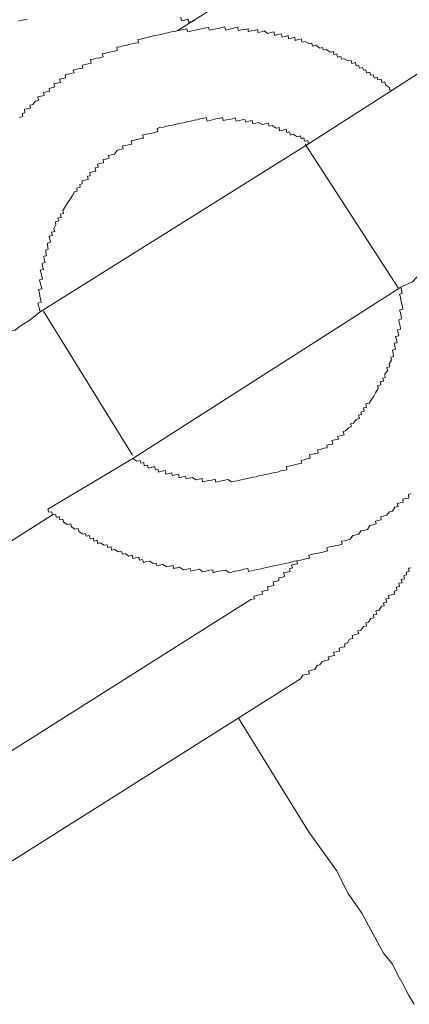
# Model space of a CAD drawing. Units: inches. Extents: x -694 to 724, y -501 to 624.
# Drawn here: x -217 to -212, y 0 to 13 of the extents above; entities that cross this region are included whole.
import ezdxf

# ---------------------------------------------------------------- set-up
doc = ezdxf.new("R2010")
doc.units = ezdxf.units.IN
doc.header["$MEASUREMENT"] = 0
doc.layers.add('图层 1', color=7, linetype='Continuous')

msp = doc.modelspace()

# ---------------------------------------------------------------- linework, layer by layer
at = {"layer": '图层 1', "color": 7, "lineweight": 9}
for points in [[(-210.103, 16.064), (-214.956, 13.013)], [(-217.015, 13.173), (-217.059, 13.162), (-217.103, 13.154), (-217.147, 13.143)], [(-214.718, 13.151), (-214.757, 13.14), (-214.801, 13.132), (-214.807, 13.17), (-214.851, 13.159), (-214.895, 13.151), (-214.906, 13.198)], [(-214.956, 13.013), (-214.995, 13.004), (-215.034, 12.996), (-215.078, 12.988), (-215.122, 12.977), (-215.166, 12.966), (-215.205, 12.957), (-215.249, 12.946), (-215.288, 12.941), (-215.332, 12.93), (-215.371, 12.921), (-215.41, 12.913), (-215.46, 12.899), (-215.498, 12.894), (-215.487, 12.849), (-215.532, 12.841), (-215.576, 12.833), (-215.62, 12.822), (-215.659, 12.811), (-215.698, 12.805), (-215.742, 12.794), (-215.786, 12.786), (-215.781, 12.741), (-215.819, 12.733), (-215.864, 12.725), (-215.902, 12.714), (-215.941, 12.703), (-215.985, 12.697), (-215.974, 12.653), (-216.019, 12.642), (-216.063, 12.634), (-216.107, 12.623), (-216.146, 12.617), (-216.14, 12.567), (-216.179, 12.559), (-216.218, 12.551), (-216.262, 12.542), (-216.251, 12.501), (-216.29, 12.492), (-216.339, 12.484), (-216.384, 12.473), (-216.373, 12.434), (-216.411, 12.426), (-216.45, 12.418), (-216.494, 12.407), (-216.489, 12.368), (-216.528, 12.357), (-216.572, 12.349), (-216.561, 12.302), (-216.605, 12.293), (-216.649, 12.285), (-216.638, 12.241), (-216.683, 12.23), (-216.716, 12.221), (-216.71, 12.18), (-216.754, 12.174), (-216.793, 12.163), (-216.782, 12.122), (-216.826, 12.113), (-216.871, 12.105), (-216.86, 12.058), (-216.904, 12.047), (-216.937, 12), (-216.981, 11.989), (-216.97, 11.95), (-217.015, 11.942), (-217.053, 11.934), (-217.048, 11.887), (-217.086, 11.876), (-217.075, 11.834), (-217.12, 11.823)], [(-211.996, 12.202), (-212.035, 12.196), (-212.04, 12.235), (-212.095, 12.268), (-212.106, 12.313), (-212.145, 12.302), (-212.156, 12.349), (-212.201, 12.338), (-212.212, 12.374), (-212.25, 12.362), (-212.261, 12.409), (-212.3, 12.401), (-212.311, 12.445), (-212.355, 12.434), (-212.367, 12.476), (-212.4, 12.47), (-212.411, 12.509), (-212.455, 12.498), (-212.466, 12.54), (-212.499, 12.531), (-212.51, 12.575), (-212.56, 12.564), (-212.566, 12.606), (-212.61, 12.598), (-212.66, 12.628), (-212.699, 12.623), (-212.71, 12.661), (-212.754, 12.65), (-212.765, 12.697), (-212.804, 12.686), (-212.809, 12.728), (-212.853, 12.717), (-212.909, 12.753), (-212.953, 12.744), (-212.959, 12.783), (-212.997, 12.775), (-213.053, 12.813), (-213.097, 12.802), (-213.108, 12.841), (-213.141, 12.833), (-213.197, 12.863), (-213.241, 12.855), (-213.252, 12.902), (-213.296, 12.891), (-213.335, 12.88), (-213.34, 12.924), (-213.385, 12.913), (-213.429, 12.902), (-213.434, 12.946), (-213.473, 12.935), (-213.517, 12.924), (-213.529, 12.971), (-213.573, 12.96), (-213.617, 12.949), (-213.628, 12.999), (-213.672, 12.988), (-213.711, 12.977), (-213.761, 13.01), (-213.8, 12.999), (-213.849, 12.99), (-213.849, 13.029), (-213.894, 13.018), (-213.938, 13.01), (-213.982, 13.002), (-213.982, 13.04), (-214.027, 13.032), (-214.071, 13.024), (-214.115, 13.015), (-214.126, 13.06), (-214.165, 13.051), (-214.204, 13.043), (-214.248, 13.032), (-214.292, 13.021), (-214.303, 13.065), (-214.347, 13.057), (-214.381, 13.046), (-214.425, 13.037), (-214.469, 13.029), (-214.513, 13.021), (-214.525, 13.062), (-214.558, 13.054), (-214.602, 13.046), (-214.646, 13.035), (-214.691, 13.026), (-214.735, 13.015), (-214.774, 13.007), (-214.812, 12.999), (-214.823, 13.04), (-214.868, 13.029), (-214.912, 13.021), (-214.956, 13.013)], [(-210.64, 13.076), (-211.996, 12.202)], [(-213.152, 11.461), (-211.996, 12.202)], [(-213.152, 11.461), (-213.163, 11.505), (-213.208, 11.496), (-213.219, 11.541), (-213.252, 11.53), (-213.263, 11.571), (-213.307, 11.557), (-213.363, 11.591), (-213.401, 11.579), (-213.412, 11.624), (-213.451, 11.613), (-213.462, 11.66), (-213.506, 11.649), (-213.551, 11.638), (-213.556, 11.685), (-213.595, 11.674), (-213.65, 11.71), (-213.695, 11.701), (-213.706, 11.743), (-213.744, 11.734), (-213.783, 11.723), (-213.838, 11.754), (-213.877, 11.745), (-213.916, 11.734), (-213.927, 11.779), (-213.971, 11.77), (-214.015, 11.759), (-214.027, 11.795), (-214.065, 11.79), (-214.104, 11.779), (-214.148, 11.77), (-214.159, 11.815), (-214.198, 11.804), (-214.242, 11.795), (-214.281, 11.787), (-214.325, 11.779), (-214.336, 11.82), (-214.381, 11.809), (-214.425, 11.804), (-214.458, 11.793), (-214.502, 11.781), (-214.547, 11.773), (-214.558, 11.82), (-214.602, 11.809), (-214.646, 11.801), (-214.679, 11.79), (-214.724, 11.784), (-214.768, 11.773), (-214.812, 11.765), (-214.851, 11.754), (-214.901, 11.743), (-214.934, 11.737), (-214.978, 11.726), (-215.023, 11.718), (-215.061, 11.71), (-215.1, 11.701), (-215.144, 11.69), (-215.194, 11.682), (-215.233, 11.671), (-215.222, 11.627), (-215.266, 11.615), (-215.299, 11.607), (-215.355, 11.596), (-215.388, 11.591), (-215.432, 11.579), (-215.421, 11.538), (-215.465, 11.527), (-215.509, 11.519), (-215.543, 11.508), (-215.587, 11.499), (-215.581, 11.455), (-215.626, 11.447), (-215.664, 11.436), (-215.709, 11.43), (-215.698, 11.391), (-215.742, 11.38), (-215.781, 11.372), (-215.819, 11.319), (-215.864, 11.308), (-215.902, 11.3), (-215.891, 11.261), (-215.93, 11.25), (-215.974, 11.242), (-215.969, 11.2), (-216.007, 11.192), (-216.052, 11.181), (-216.041, 11.137), (-216.085, 11.129), (-216.074, 11.084), (-216.118, 11.076), (-216.157, 11.065), (-216.151, 11.021), (-216.19, 11.015), (-216.179, 10.971), (-216.223, 10.96), (-216.262, 10.951), (-216.262, 10.91), (-216.295, 10.902), (-216.29, 10.866), (-216.334, 10.852), (-216.328, 10.81), (-216.367, 10.802), (-216.395, 10.749), (-216.428, 10.697), (-216.461, 10.647), (-216.494, 10.592), (-216.528, 10.545), (-216.517, 10.503), (-216.561, 10.492), (-216.55, 10.448), (-216.594, 10.44), (-216.583, 10.401), (-216.627, 10.39), (-216.622, 10.346), (-216.649, 10.293), (-216.638, 10.254), (-216.683, 10.246), (-216.671, 10.202), (-216.716, 10.193), (-216.705, 10.152), (-216.694, 10.11), (-216.738, 10.097), (-216.738, 10.061), (-216.727, 10.014), (-216.76, 10.005), (-216.76, 9.964), (-216.749, 9.922), (-216.788, 9.914), (-216.782, 9.87), (-216.771, 9.831), (-216.81, 9.82), (-216.804, 9.781), (-216.793, 9.734), (-216.837, 9.723), (-216.826, 9.682), (-216.815, 9.64), (-216.804, 9.599), (-216.849, 9.59), (-216.837, 9.549), (-216.826, 9.507), (-216.815, 9.466), (-216.86, 9.457), (-216.849, 9.413), (-216.843, 9.369), (-216.832, 9.325), (-216.826, 9.283), (-216.871, 9.272), (-216.86, 9.233), (-216.849, 9.195), (-216.837, 9.15)], [(-216.837, 9.15), (-213.152, 11.461)], [(-213.197, 11.455), (-211.924, 9.48)], [(-210.762, 10.224), (-210.873, 10.113), (-210.956, 10.091), (-211.028, 10.03), (-211.105, 9.964), (-211.182, 9.947), (-211.26, 9.892), (-211.299, 9.839), (-211.382, 9.82), (-211.459, 9.759), (-211.525, 9.701), (-211.614, 9.682), (-211.725, 9.565), (-211.885, 9.491)], [(-215.565, 7.136), (-215.509, 7.1), (-215.465, 7.111), (-215.454, 7.073), (-215.415, 7.081), (-215.41, 7.037), (-215.366, 7.045), (-215.355, 7.006), (-215.31, 7.015), (-215.266, 7.026), (-215.255, 6.979), (-215.216, 6.987), (-215.211, 6.951), (-215.166, 6.962), (-215.122, 6.97), (-215.111, 6.92), (-215.067, 6.932), (-215.034, 6.94), (-215.023, 6.901), (-214.978, 6.912), (-214.94, 6.92), (-214.928, 6.873), (-214.884, 6.884), (-214.845, 6.893), (-214.834, 6.857), (-214.79, 6.868), (-214.746, 6.876), (-214.702, 6.843), (-214.657, 6.851), (-214.613, 6.862), (-214.608, 6.815), (-214.563, 6.824), (-214.525, 6.835), (-214.48, 6.84), (-214.436, 6.851), (-214.425, 6.813), (-214.386, 6.821), (-214.347, 6.829), (-214.303, 6.84), (-214.259, 6.849), (-214.209, 6.815), (-214.17, 6.824), (-214.126, 6.832), (-214.076, 6.843), (-214.038, 6.851), (-213.993, 6.86), (-213.955, 6.871), (-213.916, 6.879), (-213.872, 6.887), (-213.833, 6.898), (-213.783, 6.907), (-213.75, 6.918), (-213.695, 6.926), (-213.661, 6.934), (-213.617, 6.945), (-213.578, 6.951), (-213.534, 6.965), (-213.49, 6.97), (-213.451, 6.981), (-213.457, 7.026), (-213.418, 7.031), (-213.374, 7.042), (-213.329, 7.053), (-213.291, 7.062), (-213.246, 7.073), (-213.252, 7.111), (-213.213, 7.12), (-213.174, 7.131), (-213.13, 7.142), (-213.141, 7.186), (-213.097, 7.194), (-213.053, 7.205), (-213.019, 7.211), (-213.031, 7.255), (-212.981, 7.266), (-212.942, 7.277), (-212.898, 7.283), (-212.903, 7.319), (-212.865, 7.327), (-212.82, 7.335), (-212.831, 7.382), (-212.793, 7.394), (-212.743, 7.402), (-212.754, 7.441), (-212.721, 7.446), (-212.665, 7.46), (-212.676, 7.507), (-212.643, 7.518), (-212.604, 7.56), (-212.566, 7.571), (-212.571, 7.618), (-212.533, 7.623), (-212.499, 7.673), (-212.455, 7.684), (-212.466, 7.731), (-212.422, 7.739), (-212.433, 7.775), (-212.389, 7.786), (-212.4, 7.831), (-212.355, 7.839), (-212.367, 7.889), (-212.322, 7.897), (-212.289, 7.947), (-212.256, 7.994), (-212.234, 8.041), (-212.195, 8.099), (-212.201, 8.138), (-212.162, 8.149), (-212.167, 8.19), (-212.123, 8.199), (-212.134, 8.24), (-212.101, 8.251), (-212.106, 8.293), (-212.068, 8.345), (-212.079, 8.387), (-212.035, 8.395), (-212.046, 8.439), (-212.012, 8.489), (-212.023, 8.528), (-211.985, 8.539), (-211.99, 8.583), (-212.001, 8.627), (-211.957, 8.639), (-211.968, 8.68), (-211.979, 8.719), (-211.935, 8.727), (-211.946, 8.771), (-211.957, 8.813), (-211.913, 8.821), (-211.924, 8.86), (-211.929, 8.904), (-211.891, 8.915), (-211.896, 8.957), (-211.907, 9.004), (-211.913, 9.042), (-211.874, 9.054), (-211.88, 9.09), (-211.891, 9.137), (-211.902, 9.175), (-211.857, 9.186), (-211.863, 9.228), (-211.874, 9.269), (-211.885, 9.314), (-211.891, 9.355), (-211.902, 9.394), (-211.869, 9.405), (-211.874, 9.449), (-211.885, 9.491)], [(-211.885, 9.491), (-215.565, 7.136)], [(-217.966, 8.417), (-217.839, 8.481), (-217.767, 8.55), (-217.695, 8.611), (-217.607, 8.63), (-217.579, 8.68), (-217.501, 8.741), (-217.418, 8.76), (-217.335, 8.821), (-217.269, 8.882), (-217.181, 8.901), (-217.109, 8.959), (-216.992, 9.029), (-216.837, 9.15)], [(-215.57, 7.183), (-216.793, 9.161)], [(-215.565, 7.136), (-216.732, 6.442)], [(-216.732, 6.442), (-216.721, 6.4), (-216.677, 6.406), (-216.671, 6.362), (-216.627, 6.373), (-216.616, 6.328), (-216.577, 6.339), (-216.566, 6.295), (-216.528, 6.304), (-216.517, 6.262), (-216.461, 6.229), (-216.417, 6.237), (-216.406, 6.198), (-216.362, 6.165), (-216.317, 6.173), (-216.306, 6.135), (-216.251, 6.099), (-216.218, 6.107), (-216.207, 6.068), (-216.162, 6.079), (-216.151, 6.032), (-216.107, 6.041), (-216.102, 6.002), (-216.057, 6.013), (-216.052, 5.969), (-216.013, 5.977), (-215.958, 5.944), (-215.919, 5.952), (-215.908, 5.913), (-215.864, 5.924), (-215.858, 5.877), (-215.819, 5.886), (-215.764, 5.855), (-215.72, 5.861), (-215.709, 5.822), (-215.664, 5.833), (-215.62, 5.797), (-215.576, 5.808), (-215.565, 5.761), (-215.526, 5.772), (-215.482, 5.783), (-215.476, 5.742), (-215.432, 5.75), (-215.421, 5.709), (-215.377, 5.72), (-215.332, 5.728), (-215.288, 5.692), (-215.244, 5.7), (-215.238, 5.662), (-215.2, 5.673), (-215.155, 5.681), (-215.1, 5.648), (-215.056, 5.656), (-215.011, 5.667), (-215.006, 5.626), (-214.962, 5.634), (-214.923, 5.645), (-214.868, 5.606), (-214.823, 5.617), (-214.779, 5.626), (-214.768, 5.587), (-214.735, 5.598), (-214.691, 5.606), (-214.652, 5.615), (-214.602, 5.581), (-214.558, 5.59), (-214.513, 5.601), (-214.469, 5.609), (-214.464, 5.568), (-214.425, 5.579), (-214.381, 5.587), (-214.336, 5.598), (-214.292, 5.604), (-214.242, 5.57), (-214.204, 5.576), (-214.159, 5.587), (-214.115, 5.595), (-214.071, 5.606), (-214.038, 5.615), (-213.988, 5.626), (-213.977, 5.584), (-213.938, 5.595), (-213.894, 5.601), (-213.861, 5.612), (-213.805, 5.62), (-213.772, 5.631), (-213.728, 5.64), (-213.689, 5.648), (-213.65, 5.659), (-213.606, 5.667), (-213.562, 5.675), (-213.517, 5.687), (-213.473, 5.695), (-213.429, 5.703), (-213.396, 5.714), (-213.351, 5.725), (-213.313, 5.731), (-213.263, 5.742), (-213.224, 5.75), (-213.174, 5.761), (-213.141, 5.767), (-213.147, 5.811), (-213.108, 5.819), (-213.064, 5.83), (-213.019, 5.836), (-212.975, 5.847), (-212.936, 5.855), (-212.892, 5.866), (-212.903, 5.911), (-212.865, 5.922), (-212.82, 5.93), (-212.782, 5.941), (-212.737, 5.947), (-212.693, 5.958), (-212.699, 5.999), (-212.66, 6.007), (-212.621, 6.016), (-212.582, 6.027), (-212.544, 6.077), (-212.499, 6.088), (-212.461, 6.096), (-212.433, 6.143), (-212.378, 6.154), (-212.344, 6.162), (-212.311, 6.218), (-212.267, 6.226), (-212.223, 6.237), (-212.234, 6.276), (-212.195, 6.287), (-212.156, 6.295), (-212.162, 6.337), (-212.112, 6.348), (-212.079, 6.359), (-212.04, 6.403), (-212.001, 6.414), (-211.968, 6.467), (-211.924, 6.478), (-211.935, 6.519), (-211.896, 6.528), (-211.852, 6.536), (-211.857, 6.577), (-211.819, 6.588), (-211.774, 6.594), (-211.78, 6.641), (-211.747, 6.649)], [(-219.228, 4.74), (-216.671, 6.362)], [(-213.944, 5.2), (-213.894, 5.208), (-213.905, 5.247), (-213.866, 5.255), (-213.827, 5.263), (-213.783, 5.274), (-213.794, 5.31), (-213.739, 5.324), (-213.706, 5.33), (-213.717, 5.377), (-213.672, 5.385), (-213.628, 5.393), (-213.639, 5.443), (-213.6, 5.449), (-213.562, 5.46), (-213.562, 5.498), (-213.529, 5.504), (-213.479, 5.515), (-213.495, 5.565), (-213.451, 5.576), (-213.407, 5.584), (-213.412, 5.623), (-213.374, 5.634), (-213.385, 5.673), (-213.34, 5.684), (-213.302, 5.689), (-213.313, 5.731), (-213.263, 5.742)], [(-213.263, 4.11), (-213.23, 4.159), (-213.185, 4.17), (-213.141, 4.179), (-213.152, 4.217), (-213.108, 4.231), (-213.064, 4.237), (-213.036, 4.292), (-212.997, 4.303), (-212.964, 4.35), (-212.92, 4.361), (-212.876, 4.37), (-212.881, 4.414), (-212.842, 4.419), (-212.798, 4.43), (-212.809, 4.475), (-212.765, 4.48), (-212.726, 4.491), (-212.732, 4.533), (-212.687, 4.544), (-212.654, 4.549), (-212.654, 4.594), (-212.616, 4.605), (-212.588, 4.655), (-212.544, 4.663), (-212.555, 4.707), (-212.51, 4.718), (-212.466, 4.727), (-212.477, 4.768), (-212.433, 4.779), (-212.4, 4.829), (-212.355, 4.834), (-212.367, 4.879), (-212.328, 4.887), (-212.295, 4.94), (-212.256, 4.948), (-212.261, 4.989), (-212.217, 5), (-212.228, 5.042), (-212.189, 5.047), (-212.151, 5.106), (-212.112, 5.114), (-212.123, 5.155), (-212.079, 5.164), (-212.09, 5.205), (-212.046, 5.216), (-212.057, 5.255), (-212.012, 5.263), (-211.968, 5.272), (-211.979, 5.316), (-211.94, 5.327), (-211.946, 5.368), (-211.902, 5.379), (-211.913, 5.424), (-211.869, 5.429), (-211.88, 5.474), (-211.835, 5.485), (-211.846, 5.526), (-211.808, 5.537), (-211.813, 5.576), (-211.769, 5.584), (-211.78, 5.628), (-211.747, 5.637)], [(-213.944, 5.2), (-218.669, 2.214)], [(-213.263, 4.11), (-217.988, 1.127)], [(-214.115, 3.57), (-213.152, 2.012)], [(-213.152, 2.012), (-212.77, 1.478), (-212.61, 1.163), (-212.422, 0.889), (-212.272, 0.613), (-212.123, 0.339), (-212.001, 0.192), (-211.924, 0.032), (-211.852, -0.087), (-211.774, -0.242), (-211.703, -0.361)]]:
    msp.add_lwpolyline(points, dxfattribs=at)

doc.saveas('drawing.dxf')
